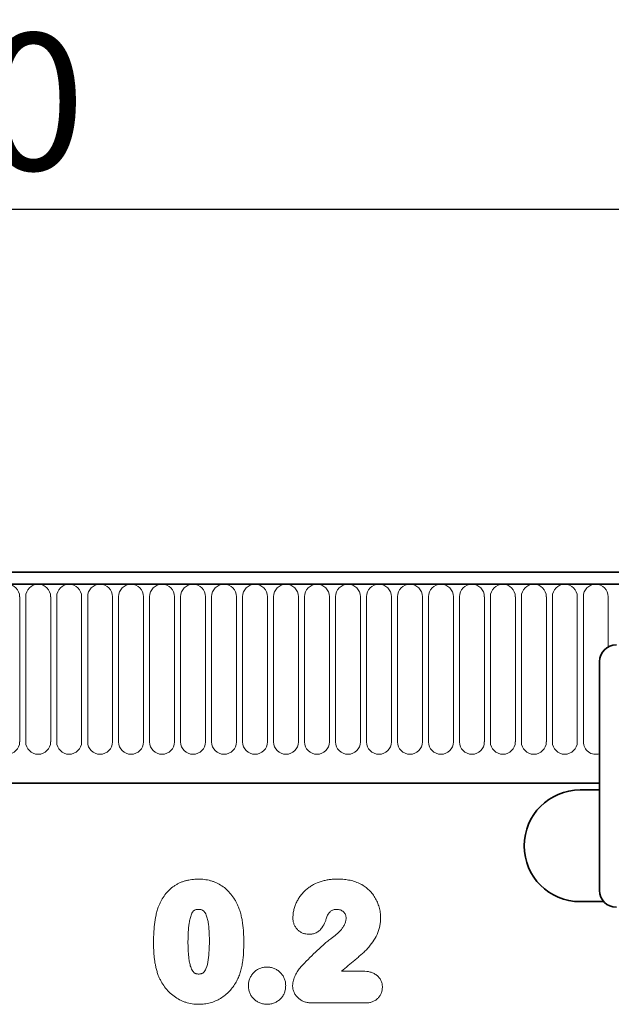
# Model space of a CAD drawing. Units: millimetres. Extents: x 84 to 5934, y 1655 to 4425.
# Drawn here: x 3323 to 3429, y 2810 to 2987 of the extents above; entities that cross this region are included whole.
import ezdxf

# ---------------------------------------------------------------- set-up
doc = ezdxf.new("R2010")
doc.units = ezdxf.units.MM
doc.header["$LTSCALE"] = 5
doc.header["$PDSIZE"] = -1
doc.linetypes.add('SLD-Durchgehend', pattern=[0])
for name, color, linetype, lineweight in [('133332', 7, 'Continuous', 25), ('DIMENSION', 3, 'SLD-Durchgehend', 25), ('TANGENT_EDGES', 4, 'Continuous', 25)]:
    doc.layers.add(name, color=color, linetype=linetype, lineweight=lineweight)
doc.styles.add('BEMSTIL', font='isocp3.shx', dxfattribs={"width": 0.8})
doc.dimstyles.new('BEMASS$0', dxfattribs={"dimscale": 10, "dimtxt": 3.5, "dimasz": 3.5, "dimexe": 2, "dimexo": 0, "dimgap": 1, "dimtad": 1, "dimdec": 1, "dimtxsty": 'BEMSTIL', "dimcen": 3, "dimclrd": 3, "dimclre": 3, "dimclrt": 4, "dimadec": 0, "dimazin": 0, "dimtfac": 1, "dimtdec": 1, "dimtofl": 0, "dimtmove": 0, "dimatfit": 0, "dimfxl": 1, "dimtolj": 1, "dimlwd": -1, "dimlwe": -1, "dimarcsym": 0})

# ---------------------------------------------------------------- blocks, each defined once
blk = doc.blocks.new('*D60')
at = {"layer": 'Defpoints', "color": 0, "transparency": 16777216}
for p in [(3556.99, 2952.77), (3056.99, 2867.27), (3556.99, 2867.27)]:
    blk.add_point(p, dxfattribs=at)
at = {"layer": 'DIMENSION', "color": 3, "transparency": 16777216}
for p, q in [((3056.99, 2902.27), (3056.99, 2966.77)), ((3556.99, 2902.27), (3556.99, 2966.77)), ((3081.49, 2952.77), (3532.49, 2952.77))]:
    blk.add_line(p, q, dxfattribs=at)
for points in [[(3081.49, 2956.85), (3081.49, 2948.69), (3056.99, 2952.77)], [(3532.49, 2956.85), (3532.49, 2948.69), (3556.99, 2952.77)]]:
    blk.add_solid(points, dxfattribs=at)
at = {"layer": 'DIMENSION', "color": 4, "transparency": 16777216, "insert": (3306.99, 2984.27), "char_height": 24.5, "attachment_point": 2, "style": 'BEMSTIL', "bg_fill": 3, "box_fill_scale": 1.1, "bg_fill_color": 256, "bg_fill_true_color": 13158600, "bg_fill_transparency": 0}
blk.add_mtext('\\A1;500', dxfattribs=at)
blk = doc.blocks.new('1033335-M_E_FRONT VIEW')
at = {"layer": '133332', "linetype": 'Continuous', "lineweight": 35}
for p, q in [((1621.87, 1282.62), (1123.37, 1282.62)), ((1622.37, 1280.49), (1122.87, 1280.49)), ((1492.62, 1266.62), (1492.62, 1225.62)), ((1153.37, 1244.82), (1492.62, 1244.82)), ((1492.62, 1243.62), (1489.12, 1243.62)), ((1489.12, 1223.62), (1493.38, 1223.62))]:
    blk.add_line(p, q, dxfattribs=at)
for centre, radius, start, end in [((1495.62, 1266.62), 3, 90, 180), ((1489.12, 1233.62), 10, 90, 270), ((1495.62, 1225.62), 3, 180, 270)]:
    blk.add_arc(centre, radius, start, end, dxfattribs=at)
at = {"layer": 'TANGENT_EDGES', "linetype": 'Continuous', "lineweight": 18}
for p, q in [((1123.37, 1280.49), (1621.87, 1280.49)), ((1388.73, 1252.24), (1388.73, 1278.24)), ((1389.81, 1278.24), (1389.81, 1252.24)), ((1394.28, 1252.24), (1394.28, 1278.24)), ((1395.36, 1278.24), (1395.36, 1252.24)), ((1399.83, 1252.24), (1399.83, 1278.24)), ((1400.91, 1278.24), (1400.91, 1252.24)), ((1405.38, 1252.24), (1405.38, 1278.24)), ((1406.46, 1278.24), (1406.46, 1252.24)), ((1410.93, 1252.24), (1410.93, 1278.24)), ((1412.01, 1278.24), (1412.01, 1252.24)), ((1416.48, 1252.24), (1416.48, 1278.24)), ((1417.56, 1278.24), (1417.56, 1252.24)), ((1422.03, 1252.24), (1422.03, 1278.24)), ((1423.11, 1278.24), (1423.11, 1252.24)), ((1427.58, 1252.24), (1427.58, 1278.24)), ((1428.66, 1278.24), (1428.66, 1252.24)), ((1433.13, 1252.24), (1433.13, 1278.24)), ((1434.21, 1278.24), (1434.21, 1252.24)), ((1438.68, 1252.24), (1438.68, 1278.24)), ((1439.76, 1278.24), (1439.76, 1252.24)), ((1444.23, 1252.24), (1444.23, 1278.24)), ((1445.31, 1278.24), (1445.31, 1252.24)), ((1449.78, 1252.24), (1449.78, 1278.24)), ((1450.86, 1278.24), (1450.86, 1252.24)), ((1455.33, 1252.24), (1455.33, 1278.24)), ((1456.41, 1278.24), (1456.41, 1252.24)), ((1460.88, 1252.24), (1460.88, 1278.24)), ((1461.96, 1278.24), (1461.96, 1252.24)), ((1466.43, 1252.24), (1466.43, 1278.24)), ((1467.51, 1278.24), (1467.51, 1252.24)), ((1471.98, 1252.24), (1471.98, 1278.24)), ((1473.06, 1278.24), (1473.06, 1252.24)), ((1477.53, 1252.24), (1477.53, 1278.24)), ((1478.61, 1278.24), (1478.61, 1252.24)), ((1483.08, 1252.24), (1483.08, 1278.24)), ((1484.16, 1278.24), (1484.16, 1252.24)), ((1488.63, 1252.24), (1488.63, 1278.24)), ((1489.71, 1278.24), (1489.71, 1252.24)), ((1494.18, 1269.25), (1494.18, 1278.24)), ((1153.37, 1244.82), (1492.62, 1244.82)), ((1446.39, 1211.16), (1450.28, 1211.16)), ((1450.72, 1205.49), (1441.03, 1205.49))]:
    blk.add_line(p, q, dxfattribs=at)
for centre, start, end in [((1386.49, 1278.24), 0, 180), ((1392.04, 1278.24), 0, 180), ((1397.59, 1278.24), 0, 180), ((1403.14, 1278.24), 0, 180), ((1408.69, 1278.24), 0, 180), ((1414.24, 1278.24), 0, 180), ((1419.79, 1278.24), 0, 180), ((1425.34, 1278.24), 0, 180), ((1430.89, 1278.24), 0, 180), ((1436.44, 1278.24), 0, 180), ((1441.99, 1278.24), 0, 180), ((1447.54, 1278.24), 0, 180), ((1453.09, 1278.24), 0, 180), ((1458.64, 1278.24), 0, 180), ((1464.19, 1278.24), 0, 180), ((1469.74, 1278.24), 0, 180), ((1475.29, 1278.24), 0, 180), ((1480.84, 1278.24), 0, 180), ((1486.39, 1278.24), 0, 180), ((1491.94, 1278.24), 0, 180), ((1386.49, 1252.24), 180, 0), ((1392.04, 1252.24), 180, 0), ((1397.59, 1252.24), 180, 0), ((1403.14, 1252.24), 180, 0), ((1408.69, 1252.24), 180, 0), ((1414.24, 1252.24), 180, 0), ((1419.79, 1252.24), 180, 0), ((1425.34, 1252.24), 180, 0), ((1430.89, 1252.24), 180, 0), ((1436.44, 1252.24), 180, 0), ((1441.99, 1252.24), 180, 0), ((1447.54, 1252.24), 180, 0), ((1453.09, 1252.24), 180, 0), ((1458.64, 1252.24), 180, 0), ((1464.19, 1252.24), 180, 0), ((1469.74, 1252.24), 180, 0), ((1475.29, 1252.24), 180, 0), ((1480.84, 1252.24), 180, 0), ((1486.39, 1252.24), 180, 0), ((1491.94, 1252.24), 180, 287.6026)]:
    blk.add_arc(centre, 2.23, start, end, dxfattribs=at)
for points, knots in [([(1413.64, 1222.86), (1413.71, 1223.04), (1413.79, 1223.21), (1413.95, 1223.56), (1414.04, 1223.73), (1414.32, 1224.23), (1414.52, 1224.55), (1414.98, 1225.15), (1415.24, 1225.44), (1415.79, 1225.96), (1416.08, 1226.2), (1416.55, 1226.52), (1416.71, 1226.62), (1417.04, 1226.81), (1417.21, 1226.89), (1417.56, 1227.06), (1417.74, 1227.13), (1418.09, 1227.26), (1418.27, 1227.31), (1418.63, 1227.42), (1418.82, 1227.46), (1419.19, 1227.54), (1419.37, 1227.57), (1419.75, 1227.61), (1419.94, 1227.63), (1420.32, 1227.65), (1420.51, 1227.66), (1420.7, 1227.66)], [0, 0, 0, 0, 0.0625, 0.0625, 0.125, 0.125, 0.25, 0.25, 0.375, 0.375, 0.5, 0.5, 0.5625, 0.5625, 0.625, 0.625, 0.6875, 0.6875, 0.75, 0.75, 0.8125, 0.8125, 0.875, 0.875, 0.9375, 0.9375, 1, 1, 1, 1]), ([(1420.7, 1227.66), (1420.89, 1227.66), (1421.08, 1227.65), (1421.46, 1227.63), (1421.64, 1227.62), (1422.2, 1227.55), (1422.56, 1227.47), (1423.1, 1227.32), (1423.28, 1227.27), (1423.63, 1227.14), (1423.8, 1227.07), (1424.31, 1226.84), (1424.64, 1226.66), (1425.26, 1226.25), (1425.55, 1226.02), (1426.1, 1225.51), (1426.35, 1225.24), (1426.82, 1224.66), (1427.03, 1224.36), (1427.32, 1223.88), (1427.41, 1223.72), (1427.59, 1223.39), (1427.67, 1223.22), (1427.75, 1223.05)], [0, 0, 0, 0, 0.0625, 0.0625, 0.125, 0.125, 0.25, 0.25, 0.3125, 0.3125, 0.375, 0.375, 0.5, 0.5, 0.625, 0.625, 0.75, 0.75, 0.875, 0.875, 0.9375, 0.9375, 1, 1, 1, 1]), ([(1437.68, 1220.76), (1437.69, 1221), (1437.7, 1221.25), (1437.75, 1221.73), (1437.8, 1221.97), (1437.92, 1222.45), (1437.99, 1222.68), (1438.16, 1223.15), (1438.25, 1223.37), (1438.47, 1223.81), (1438.59, 1224.02), (1438.85, 1224.43), (1438.98, 1224.63), (1439.29, 1225.01), (1439.45, 1225.2), (1439.79, 1225.55), (1439.97, 1225.71), (1440.34, 1226.02), (1440.54, 1226.17), (1440.95, 1226.44), (1441.16, 1226.57), (1441.81, 1226.91), (1442.26, 1227.1), (1442.96, 1227.32), (1443.19, 1227.39), (1443.67, 1227.49), (1443.91, 1227.53), (1444.4, 1227.6), (1444.64, 1227.62), (1445.13, 1227.65), (1445.37, 1227.66), (1445.62, 1227.66)], [0, 0, 0, 0, 0.0625, 0.0625, 0.125, 0.125, 0.1875, 0.1875, 0.25, 0.25, 0.3125, 0.3125, 0.375, 0.375, 0.4375, 0.4375, 0.5, 0.5, 0.5625, 0.5625, 0.625, 0.625, 0.75, 0.75, 0.8125, 0.8125, 0.875, 0.875, 0.9375, 0.9375, 1, 1, 1, 1]), ([(1445.62, 1227.66), (1445.96, 1227.65), (1446.3, 1227.65), (1446.98, 1227.6), (1447.32, 1227.55), (1447.99, 1227.43), (1448.32, 1227.35), (1448.98, 1227.15), (1449.29, 1227.02), (1449.61, 1226.89)], [0, 0, 0, 0, 0.25, 0.25, 0.5, 0.5, 0.75, 0.75, 1, 1, 1, 1]), ([(1449.61, 1226.89), (1449.75, 1226.82), (1449.89, 1226.74), (1450.17, 1226.59), (1450.31, 1226.5), (1450.7, 1226.24), (1450.95, 1226.04), (1451.41, 1225.61), (1451.64, 1225.38), (1452.03, 1224.89), (1452.21, 1224.63), (1452.54, 1224.09), (1452.68, 1223.81), (1452.93, 1223.23), (1453.04, 1222.93), (1453.21, 1222.32), (1453.28, 1222.01), (1453.34, 1221.54), (1453.35, 1221.38), (1453.37, 1221.06), (1453.38, 1220.9), (1453.38, 1220.74)], [0, 0, 0, 0, 0.0625, 0.0625, 0.125, 0.125, 0.25, 0.25, 0.375, 0.375, 0.5, 0.5, 0.625, 0.625, 0.75, 0.75, 0.875, 0.875, 0.9375, 0.9375, 1, 1, 1, 1]), ([(1412.71, 1216.12), (1412.71, 1216.4), (1412.71, 1216.69), (1412.72, 1217.26), (1412.73, 1217.55), (1412.78, 1218.4), (1412.82, 1218.97), (1412.95, 1220.1), (1413.04, 1220.67), (1413.22, 1221.5), (1413.29, 1221.78), (1413.45, 1222.32), (1413.54, 1222.59), (1413.64, 1222.86)], [0, 0, 0, 0, 0.125, 0.125, 0.25, 0.25, 0.5, 0.5, 0.75, 0.75, 0.875, 0.875, 1, 1, 1, 1]), ([(1420.77, 1222.24), (1420.7, 1222.23), (1420.63, 1222.23), (1420.49, 1222.22), (1420.42, 1222.21), (1420.29, 1222.18), (1420.22, 1222.16), (1420.1, 1222.11), (1420.04, 1222.08), (1419.92, 1222), (1419.87, 1221.95), (1419.78, 1221.85), (1419.74, 1221.79), (1419.62, 1221.62), (1419.56, 1221.5), (1419.45, 1221.25), (1419.4, 1221.12), (1419.32, 1220.85), (1419.28, 1220.72), (1419.18, 1220.32), (1419.13, 1220.05), (1419.01, 1219.23), (1418.95, 1218.69), (1418.89, 1217.59), (1418.89, 1217.04), (1418.88, 1216.5)], [0, 0, 0, 0, 0.03125, 0.03125, 0.0625, 0.0625, 0.09375, 0.09375, 0.125, 0.125, 0.15625, 0.15625, 0.1875, 0.1875, 0.25, 0.25, 0.3125, 0.3125, 0.375, 0.375, 0.5, 0.5, 0.75, 0.75, 1, 1, 1, 1]), ([(1422.71, 1216.6), (1422.71, 1216.88), (1422.71, 1217.15), (1422.69, 1217.69), (1422.68, 1217.96), (1422.65, 1218.5), (1422.63, 1218.77), (1422.58, 1219.31), (1422.55, 1219.58), (1422.46, 1220.12), (1422.41, 1220.39), (1422.27, 1220.91), (1422.19, 1221.17), (1422, 1221.54), (1421.93, 1221.65), (1421.81, 1221.82), (1421.77, 1221.87), (1421.67, 1221.97), (1421.62, 1222.02), (1421.44, 1222.13), (1421.31, 1222.17), (1421.04, 1222.23), (1420.9, 1222.23), (1420.77, 1222.24)], [0, 0, 0, 0, 0.125, 0.125, 0.25, 0.25, 0.375, 0.375, 0.5, 0.5, 0.625, 0.625, 0.75, 0.75, 0.8125, 0.8125, 0.84375, 0.84375, 0.875, 0.875, 0.9375, 0.9375, 1, 1, 1, 1]), ([(1427.75, 1223.05), (1427.87, 1222.79), (1427.98, 1222.53), (1428.17, 1221.99), (1428.25, 1221.71), (1428.4, 1221.16), (1428.46, 1220.88), (1428.58, 1220.33), (1428.62, 1220.04), (1428.74, 1219.2), (1428.8, 1218.63), (1428.85, 1217.77), (1428.86, 1217.49), (1428.88, 1216.92), (1428.88, 1216.63), (1428.88, 1216.34)], [0, 0, 0, 0, 0.125, 0.125, 0.25, 0.25, 0.375, 0.375, 0.5, 0.5, 0.75, 0.75, 0.875, 0.875, 1, 1, 1, 1]), ([(1445.54, 1222.24), (1445.38, 1222.23), (1445.23, 1222.23), (1445, 1222.17), (1444.93, 1222.15), (1444.78, 1222.09), (1444.71, 1222.06), (1444.57, 1221.98), (1444.5, 1221.94), (1444.38, 1221.84), (1444.32, 1221.79), (1444.21, 1221.67), (1444.16, 1221.62), (1444.06, 1221.49), (1444.02, 1221.42), (1443.97, 1221.36)], [0, 0, 0, 0, 0.25, 0.25, 0.375, 0.375, 0.5, 0.5, 0.625, 0.625, 0.75, 0.75, 0.875, 0.875, 1, 1, 1, 1]), ([(1447.21, 1220.65), (1447.2, 1220.76), (1447.2, 1220.87), (1447.16, 1221.08), (1447.13, 1221.18), (1447.05, 1221.38), (1447, 1221.48), (1446.88, 1221.65), (1446.81, 1221.74), (1446.65, 1221.88), (1446.56, 1221.94), (1446.37, 1222.05), (1446.28, 1222.1), (1446.07, 1222.17), (1445.97, 1222.19), (1445.76, 1222.23), (1445.65, 1222.23), (1445.54, 1222.24)], [0, 0, 0, 0, 0.125, 0.125, 0.25, 0.25, 0.375, 0.375, 0.5, 0.5, 0.625, 0.625, 0.75, 0.75, 0.875, 0.875, 1, 1, 1, 1]), ([(1440.54, 1217.78), (1440.35, 1217.78), (1440.15, 1217.8), (1439.78, 1217.86), (1439.6, 1217.92), (1439.24, 1218.07), (1439.07, 1218.16), (1438.75, 1218.38), (1438.6, 1218.5), (1438.34, 1218.78), (1438.22, 1218.93), (1438.02, 1219.26), (1437.93, 1219.44), (1437.8, 1219.8), (1437.75, 1219.99), (1437.69, 1220.37), (1437.68, 1220.56), (1437.68, 1220.76)], [0, 0, 0, 0, 0.125, 0.125, 0.25, 0.25, 0.375, 0.375, 0.5, 0.5, 0.625, 0.625, 0.75, 0.75, 0.875, 0.875, 1, 1, 1, 1]), ([(1443.97, 1221.36), (1443.87, 1221.16), (1443.8, 1220.95), (1443.64, 1220.52), (1443.57, 1220.31), (1443.32, 1219.69), (1443.12, 1219.29), (1442.72, 1218.74), (1442.58, 1218.57), (1442.24, 1218.28), (1442.05, 1218.15), (1441.64, 1217.96), (1441.43, 1217.89), (1441.1, 1217.82), (1440.99, 1217.81), (1440.76, 1217.79), (1440.65, 1217.78), (1440.54, 1217.78)], [0, 0, 0, 0, 0.125, 0.125, 0.25, 0.25, 0.5, 0.5, 0.625, 0.625, 0.75, 0.75, 0.875, 0.875, 0.9375, 0.9375, 1, 1, 1, 1]), ([(1444.5, 1216.99), (1444.66, 1217.1), (1444.81, 1217.22), (1445.12, 1217.46), (1445.28, 1217.58), (1445.72, 1217.97), (1446, 1218.24), (1446.39, 1218.69), (1446.5, 1218.85), (1446.67, 1219.09), (1446.72, 1219.17), (1446.82, 1219.34), (1446.87, 1219.42), (1447, 1219.69), (1447.07, 1219.87), (1447.15, 1220.16), (1447.17, 1220.25), (1447.2, 1220.45), (1447.2, 1220.55), (1447.21, 1220.65)], [0, 0, 0, 0, 0.125, 0.125, 0.25, 0.25, 0.5, 0.5, 0.625, 0.625, 0.6875, 0.6875, 0.75, 0.75, 0.875, 0.875, 0.9375, 0.9375, 1, 1, 1, 1]), ([(1453.38, 1220.74), (1453.37, 1220.49), (1453.36, 1220.23), (1453.32, 1219.72), (1453.28, 1219.46), (1453.12, 1218.7), (1452.96, 1218.22), (1452.53, 1217.29), (1452.26, 1216.85), (1451.69, 1216), (1451.38, 1215.59), (1450.87, 1215.02), (1450.69, 1214.84), (1450.41, 1214.58), (1450.31, 1214.49), (1450.12, 1214.32), (1450.02, 1214.24), (1449.83, 1214.07), (1449.73, 1213.98), (1449.53, 1213.82), (1449.44, 1213.73), (1449.14, 1213.48), (1448.94, 1213.32), (1448.35, 1212.82), (1447.96, 1212.49), (1447.16, 1211.84), (1446.77, 1211.5), (1446.39, 1211.16)], [0, 0, 0, 0, 0.0625, 0.0625, 0.125, 0.125, 0.25, 0.25, 0.375, 0.375, 0.5, 0.5, 0.5625, 0.5625, 0.59375, 0.59375, 0.625, 0.625, 0.65625, 0.65625, 0.6875, 0.6875, 0.75, 0.75, 0.875, 0.875, 1, 1, 1, 1]), ([(1439.12, 1211.96), (1439.54, 1212.4), (1439.97, 1212.84), (1440.84, 1213.71), (1441.27, 1214.15), (1442.16, 1214.99), (1442.62, 1215.41), (1443.3, 1216.03), (1443.53, 1216.23), (1444, 1216.62), (1444.25, 1216.81), (1444.5, 1216.99)], [0, 0, 0, 0, 0.25, 0.25, 0.5, 0.5, 0.75, 0.75, 0.875, 0.875, 1, 1, 1, 1]), ([(1413.56, 1210.42), (1413.48, 1210.65), (1413.4, 1210.88), (1413.26, 1211.34), (1413.2, 1211.57), (1413.09, 1212.04), (1413.04, 1212.28), (1412.96, 1212.75), (1412.92, 1212.99), (1412.85, 1213.47), (1412.83, 1213.71), (1412.78, 1214.19), (1412.77, 1214.43), (1412.74, 1214.91), (1412.72, 1215.15), (1412.71, 1215.64), (1412.71, 1215.88), (1412.71, 1216.12)], [0, 0, 0, 0, 0.125, 0.125, 0.25, 0.25, 0.375, 0.375, 0.5, 0.5, 0.625, 0.625, 0.75, 0.75, 0.875, 0.875, 1, 1, 1, 1]), ([(1418.88, 1216.5), (1418.88, 1216.22), (1418.88, 1215.94), (1418.9, 1215.38), (1418.91, 1215.1), (1418.94, 1214.55), (1418.96, 1214.27), (1419.01, 1213.72), (1419.04, 1213.44), (1419.13, 1212.89), (1419.18, 1212.62), (1419.31, 1212.08), (1419.4, 1211.81), (1419.57, 1211.43), (1419.64, 1211.31), (1419.76, 1211.14), (1419.8, 1211.08), (1419.89, 1210.97), (1419.94, 1210.93), (1420.05, 1210.84), (1420.11, 1210.8), (1420.23, 1210.74), (1420.3, 1210.72), (1420.44, 1210.69), (1420.51, 1210.68), (1420.65, 1210.66), (1420.72, 1210.66), (1420.79, 1210.66)], [0, 0, 0, 0, 0.125, 0.125, 0.25, 0.25, 0.375, 0.375, 0.5, 0.5, 0.625, 0.625, 0.75, 0.75, 0.8125, 0.8125, 0.84375, 0.84375, 0.875, 0.875, 0.90625, 0.90625, 0.9375, 0.9375, 0.96875, 0.96875, 1, 1, 1, 1]), ([(1420.79, 1210.66), (1420.86, 1210.66), (1420.93, 1210.66), (1421.08, 1210.68), (1421.15, 1210.69), (1421.29, 1210.72), (1421.36, 1210.75), (1421.49, 1210.8), (1421.55, 1210.85), (1421.71, 1210.98), (1421.81, 1211.09), (1421.96, 1211.33), (1422.03, 1211.46), (1422.32, 1212.1), (1422.43, 1212.66), (1422.59, 1213.78), (1422.64, 1214.34), (1422.68, 1215.19), (1422.69, 1215.47), (1422.71, 1216.04), (1422.71, 1216.32), (1422.71, 1216.6)], [0, 0, 0, 0, 0.03125, 0.03125, 0.0625, 0.0625, 0.09375, 0.09375, 0.125, 0.125, 0.1875, 0.1875, 0.25, 0.25, 0.5, 0.5, 0.75, 0.75, 0.875, 0.875, 1, 1, 1, 1]), ([(1428.88, 1216.34), (1428.88, 1215.73), (1428.87, 1215.12), (1428.79, 1213.9), (1428.73, 1213.29), (1428.6, 1212.39), (1428.54, 1212.09), (1428.41, 1211.49), (1428.33, 1211.2), (1428.14, 1210.62), (1428.03, 1210.33), (1427.79, 1209.77), (1427.65, 1209.5), (1427.51, 1209.23)], [0, 0, 0, 0, 0.25, 0.25, 0.5, 0.5, 0.625, 0.625, 0.75, 0.75, 0.875, 0.875, 1, 1, 1, 1]), ([(1429.71, 1208.59), (1429.71, 1208.7), (1429.72, 1208.81), (1429.73, 1209.03), (1429.75, 1209.14), (1429.81, 1209.46), (1429.87, 1209.67), (1430.04, 1210.07), (1430.14, 1210.26), (1430.38, 1210.62), (1430.52, 1210.79), (1430.83, 1211.1), (1431, 1211.24), (1431.36, 1211.48), (1431.55, 1211.58), (1431.95, 1211.75), (1432.16, 1211.81), (1432.48, 1211.87), (1432.59, 1211.88), (1432.81, 1211.9), (1432.92, 1211.91), (1433.02, 1211.91)], [0, 0, 0, 0, 0.0625, 0.0625, 0.125, 0.125, 0.25, 0.25, 0.375, 0.375, 0.5, 0.5, 0.625, 0.625, 0.75, 0.75, 0.875, 0.875, 0.9375, 0.9375, 1, 1, 1, 1]), ([(1433.02, 1211.91), (1433.13, 1211.91), (1433.24, 1211.9), (1433.46, 1211.88), (1433.57, 1211.87), (1433.89, 1211.81), (1434.1, 1211.75), (1434.51, 1211.58), (1434.7, 1211.48), (1435.06, 1211.24), (1435.23, 1211.1), (1435.55, 1210.79), (1435.69, 1210.63), (1435.94, 1210.27), (1436.04, 1210.08), (1436.21, 1209.68), (1436.28, 1209.47), (1436.34, 1209.15), (1436.35, 1209.04), (1436.37, 1208.82), (1436.38, 1208.71), (1436.38, 1208.6)], [0, 0, 0, 0, 0.0625, 0.0625, 0.125, 0.125, 0.25, 0.25, 0.375, 0.375, 0.5, 0.5, 0.625, 0.625, 0.75, 0.75, 0.875, 0.875, 0.9375, 0.9375, 1, 1, 1, 1]), ([(1437.62, 1208.62), (1437.63, 1208.78), (1437.64, 1208.93), (1437.69, 1209.24), (1437.73, 1209.39), (1437.81, 1209.69), (1437.86, 1209.83), (1437.97, 1210.12), (1438.04, 1210.27), (1438.23, 1210.69), (1438.38, 1210.96), (1438.63, 1211.36), (1438.72, 1211.48), (1438.91, 1211.73), (1439.01, 1211.84), (1439.12, 1211.96)], [0, 0, 0, 0, 0.125, 0.125, 0.25, 0.25, 0.375, 0.375, 0.5, 0.5, 0.75, 0.75, 0.875, 0.875, 1, 1, 1, 1]), ([(1420.82, 1205.24), (1420.62, 1205.24), (1420.42, 1205.25), (1420.02, 1205.28), (1419.82, 1205.3), (1419.24, 1205.38), (1418.85, 1205.48), (1418.29, 1205.66), (1418.11, 1205.73), (1417.74, 1205.88), (1417.56, 1205.96), (1417.03, 1206.23), (1416.69, 1206.44), (1416.06, 1206.91), (1415.75, 1207.17), (1415.19, 1207.73), (1414.93, 1208.03), (1414.46, 1208.66), (1414.25, 1209), (1413.97, 1209.52), (1413.88, 1209.69), (1413.71, 1210.05), (1413.63, 1210.24), (1413.56, 1210.42)], [0, 0, 0, 0, 0.0625, 0.0625, 0.125, 0.125, 0.25, 0.25, 0.3125, 0.3125, 0.375, 0.375, 0.5, 0.5, 0.625, 0.625, 0.75, 0.75, 0.875, 0.875, 0.9375, 0.9375, 1, 1, 1, 1]), ([(1450.28, 1211.16), (1450.48, 1211.16), (1450.69, 1211.15), (1451.11, 1211.11), (1451.32, 1211.07), (1451.72, 1210.96), (1451.91, 1210.89), (1452.29, 1210.72), (1452.47, 1210.61), (1452.81, 1210.35), (1452.96, 1210.21), (1453.23, 1209.89), (1453.34, 1209.71), (1453.53, 1209.34), (1453.6, 1209.14), (1453.66, 1208.84), (1453.68, 1208.73), (1453.7, 1208.52), (1453.71, 1208.42), (1453.71, 1208.32)], [0, 0, 0, 0, 0.125, 0.125, 0.25, 0.25, 0.375, 0.375, 0.5, 0.5, 0.625, 0.625, 0.75, 0.75, 0.875, 0.875, 0.9375, 0.9375, 1, 1, 1, 1]), ([(1427.51, 1209.23), (1427.33, 1208.93), (1427.15, 1208.64), (1426.75, 1208.09), (1426.53, 1207.82), (1426.06, 1207.33), (1425.82, 1207.1), (1425.28, 1206.67), (1425, 1206.47), (1424.42, 1206.12), (1424.12, 1205.97), (1423.49, 1205.7), (1423.17, 1205.58), (1422.51, 1205.41), (1422.18, 1205.35), (1421.67, 1205.28), (1421.5, 1205.26), (1421.16, 1205.24), (1420.99, 1205.24), (1420.82, 1205.24)], [0, 0, 0, 0, 0.125, 0.125, 0.25, 0.25, 0.375, 0.375, 0.5, 0.5, 0.625, 0.625, 0.75, 0.75, 0.875, 0.875, 0.9375, 0.9375, 1, 1, 1, 1]), ([(1433.06, 1205.24), (1432.84, 1205.25), (1432.62, 1205.26), (1432.19, 1205.34), (1431.97, 1205.4), (1431.56, 1205.56), (1431.37, 1205.66), (1431, 1205.9), (1430.82, 1206.04), (1430.5, 1206.35), (1430.36, 1206.51), (1430.12, 1206.88), (1430.01, 1207.08), (1429.86, 1207.49), (1429.8, 1207.71), (1429.73, 1208.15), (1429.72, 1208.37), (1429.71, 1208.59)], [0, 0, 0, 0, 0.125, 0.125, 0.25, 0.25, 0.375, 0.375, 0.5, 0.5, 0.625, 0.625, 0.75, 0.75, 0.875, 0.875, 1, 1, 1, 1]), ([(1436.38, 1208.6), (1436.37, 1208.38), (1436.37, 1208.16), (1436.29, 1207.73), (1436.23, 1207.51), (1436.08, 1207.1), (1435.98, 1206.91), (1435.74, 1206.54), (1435.6, 1206.37), (1435.29, 1206.06), (1435.12, 1205.92), (1434.75, 1205.68), (1434.56, 1205.57), (1434.15, 1205.41), (1433.94, 1205.34), (1433.5, 1205.26), (1433.28, 1205.25), (1433.06, 1205.24)], [0, 0, 0, 0, 0.125, 0.125, 0.25, 0.25, 0.375, 0.375, 0.5, 0.5, 0.625, 0.625, 0.75, 0.75, 0.875, 0.875, 1, 1, 1, 1]), ([(1441.03, 1205.49), (1440.81, 1205.5), (1440.6, 1205.51), (1440.18, 1205.57), (1439.97, 1205.62), (1439.56, 1205.75), (1439.36, 1205.84), (1438.99, 1206.06), (1438.82, 1206.19), (1438.49, 1206.48), (1438.35, 1206.63), (1438.09, 1206.98), (1437.98, 1207.17), (1437.8, 1207.56), (1437.73, 1207.76), (1437.67, 1208.08), (1437.65, 1208.19), (1437.63, 1208.4), (1437.63, 1208.51), (1437.62, 1208.62)], [0, 0, 0, 0, 0.125, 0.125, 0.25, 0.25, 0.375, 0.375, 0.5, 0.5, 0.625, 0.625, 0.75, 0.75, 0.875, 0.875, 0.9375, 0.9375, 1, 1, 1, 1]), ([(1453.71, 1208.32), (1453.7, 1208.12), (1453.69, 1207.93), (1453.62, 1207.56), (1453.57, 1207.38), (1453.42, 1207.02), (1453.32, 1206.85), (1453.11, 1206.53), (1452.98, 1206.38), (1452.7, 1206.12), (1452.55, 1206), (1452.22, 1205.81), (1452.04, 1205.73), (1451.68, 1205.6), (1451.49, 1205.56), (1451.11, 1205.5), (1450.91, 1205.49), (1450.72, 1205.49)], [0, 0, 0, 0, 0.125, 0.125, 0.25, 0.25, 0.375, 0.375, 0.5, 0.5, 0.625, 0.625, 0.75, 0.75, 0.875, 0.875, 1, 1, 1, 1])]:
    blk.add_open_spline(points, degree=3, knots=knots, dxfattribs=at)

msp = doc.modelspace()

# ---------------------------------------------------------------- dimensions: what is measured, and where the dimension line sits
at = {"layer": 'DIMENSION'}
dim = msp.add_linear_dim(base=(3556.99, 2952.77), p1=(3056.99, 2867.27), p2=(3556.99, 2867.27), dimstyle='BEMASS$0', override={"dimscale": 7, "dimexo": 5, "dimtad": 3, "dimdle": 1, "dimtofl": 1, "dimtfill": 1}, dxfattribs=at)
dim.commit()
dim.dimension.update_dxf_attribs({"geometry": '*D60', "text_midpoint": (3306.99, 2952.77), "dimtype": 160})

# ---------------------------------------------------------------- next in the draw order: block references
at = {"layer": '133332'}
msp.add_blockref('1033335-M_E_FRONT VIEW', (1934.37, 1605.15), dxfattribs=at)

doc.saveas('drawing.dxf')
